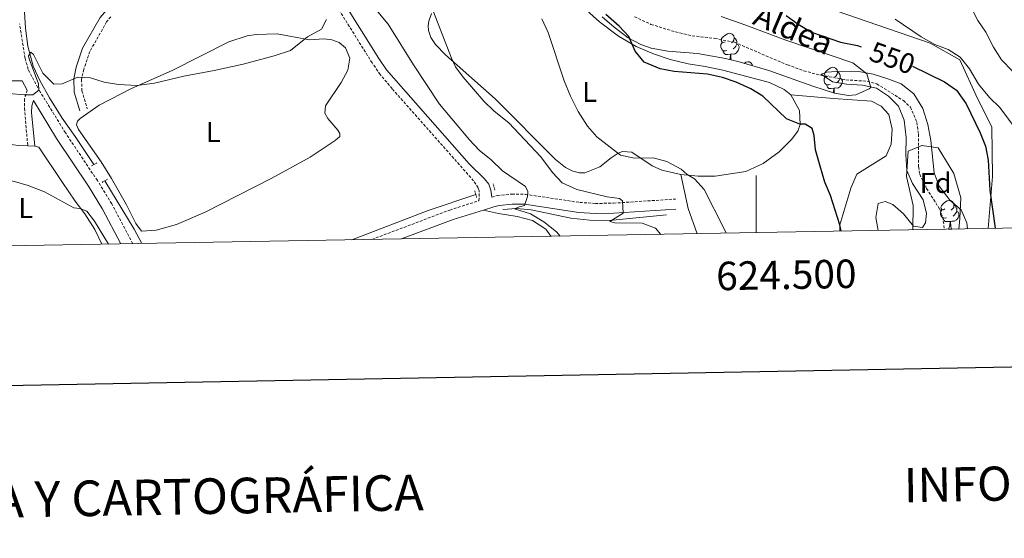
# Model space of a CAD drawing. Units: metres. Extents: x 620496 to 625003, y 4712890 to 4715939.
# Drawn here: x 624242 to 624587, y 4713247 to 4713429 of the extents above; entities that cross this region are included whole.
import ezdxf
from ezdxf.enums import TextEntityAlignment as Align

# ---------------------------------------------------------------- set-up
doc = ezdxf.new("R2010")
doc.units = ezdxf.units.M
doc.header["$MEASUREMENT"] = 0
doc.linetypes.add('TRAZOS', pattern=[0.75, 0.5, -0.25])
doc.linetypes.add('TRAZOSX2', pattern=[1.5, 1, -0.5])
for name, color, linetype, lineweight in [('Level 11', 142, 'TRAZOSX2', 13), ('Level 16', 1, 'Continuous', 0), ('Level 21', 1, 'TRAZOS', 0), ('Level 35', 92, 'Continuous', 0), ('Level 36', 92, 'Continuous', 0), ('Level 37', 92, 'Continuous', 0), ('Level 4', 36, 'Continuous', 30), ('Level 41', 39, 'Continuous', 0), ('Level 43', 142, 'Continuous', 0), ('Level 5', 36, 'Continuous', 0), ('Level 61', 19, 'Continuous', 0), ('Level 63', 7, 'Continuous', 0)]:
    doc.layers.add(name, color=color, linetype=linetype, lineweight=lineweight)
doc.styles.add('Arial', font='ARIAL.TTF', dxfattribs={"height": 0.2})

msp = doc.modelspace()

# ---------------------------------------------------------------- linework, layer by layer
at = {"layer": 'Level 11', "color": 142, "linetype": 'TRAZOSX2', "lineweight": 13}
msp.add_polyline3d([(624457.28, 4713430.09, 547.78), (624463.08, 4713427.45, 547.64), (624470.22, 4713425.22, 547.17), (624477.5, 4713423.43, 546.7), (624485.45, 4713422.53, 546.46), (624492.34, 4713421.14, 546.17), (624510.94, 4713413.25, 545.64), (624516.7, 4713411.11, 545.58), (624522.65, 4713409.6, 545.2), (624531.43, 4713407.98, 544.58), (624538.92, 4713407.48, 544.17), (624542.31, 4713406.57, 543.88), (624551.6, 4713400.67, 543.65), (624554.07, 4713398.42, 543.44), (624556.3, 4713393.05, 543.32), (624556.87, 4713388.92, 543.15), (624556.94, 4713377.53, 542.62), (624557.33, 4713374.81, 542.29), (624559.76, 4713369.85, 541.88), (624564.35, 4713362.56, 541.38), (624565.36, 4713359.87, 541.36), (624566.01, 4713355.51, 541.3)], dxfattribs=at)
at = {"layer": 'Level 16', "color": 5, "linetype": 'Continuous', "lineweight": 0, "ltscale": 0.5}
for points in [[(624244.67, 4713549.68, 574.91), (624245.96, 4713540.78, 574.88), (624246, 4713536.46, 574.79), (624245.08, 4713508.05, 574.21), (624243.25, 4713445.28, 571.42), (624243.35, 4713431.83, 570.77), (624243.73, 4713426.08, 570.56), (624244.54, 4713419.78, 570.3), (624246.45, 4713412.74, 569.86), (624248.76, 4713407.69, 569.57), (624252.09, 4713401.67, 569.24), (624256.58, 4713394.55, 568.83), (624261.18, 4713388.05, 568.45), (624267.69, 4713378.23, 567.92)], [(624271.52, 4713372.56, 567.13), (624281.87, 4713355.56, 566.25), (624284.52, 4713350.52, 566.05)], [(624401.63, 4713367.74, 566.37), (624384.98, 4713362.07, 566.42), (624358.12, 4713351.83, 566.47)], [(624411.11, 4713362.46, 565.66), (624415.97, 4713362.86, 565.13), (624421.06, 4713362.39, 564.34), (624435, 4713359.41, 561.99), (624441.62, 4713358.73, 561.14), (624448.58, 4713358.61, 560.29), (624468.48, 4713360.6, 557.65)]]:
    msp.add_polyline3d(points, dxfattribs=at)
at = {"layer": 'Level 21', "color": 1, "linetype": 'TRAZOS', "lineweight": 0}
for p, q in [((624266.89, 4713377.8, 568.39), (624267.69, 4713378.23, 568.39)), ((624267.69, 4713378.23, 568.39), (624268.75, 4713378.8, 568.39)), ((624271.52, 4713372.56, 568.01), (624272.43, 4713373.11, 568.01)), ((624270.57, 4713371.99, 568.01), (624271.52, 4713372.56, 568.01)), ((624408.34, 4713369.2, 566.38), (624407.72, 4713371.51, 566.41)), ((624401.27, 4713368.97, 566.79), (624401.63, 4713367.74, 566.76)), ((624401.63, 4713367.74, 566.76), (624401.92, 4713366.72, 566.73))]:
    msp.add_line(p, q, dxfattribs=at)
at = {"layer": 'Level 21', "color": 19, "linetype": 'Continuous', "lineweight": 0}
for points in [[(624407.21, 4713366.8, 566.2), (624406.96, 4713369.27, 566.56), (624406.19, 4713371.31, 566.65), (624404.64, 4713373.25, 566.67), (624399.34, 4713378.45, 567.05), (624370.32, 4713411.48, 568.92), (624367.58, 4713415.42, 569.04), (624349.34, 4713444.67, 570.18), (624336.94, 4713466.01, 571.7), (624337.54, 4713474.39, 570.39), (624337.75, 4713477.09, 569.78), (624337.55, 4713481.67, 569.37), (624336.84, 4713486.64, 569.08), (624335.69, 4713493.11, 567.87), (624334.66, 4713498.03, 567.37), (624332.12, 4713508.95, 566.93), (624332.04, 4713510.7, 566.9), (624332.25, 4713512.07, 566.79), (624332.9, 4713513.83, 566.46), (624333.61, 4713514.77, 566.11)], [(624330.68, 4713471.41, 571.89), (624327.04, 4713472.4, 571.94), (624321.15, 4713472.27, 572.03), (624316.37, 4713470.7, 572.06), (624308.8, 4713464.81, 572.15), (624292.4, 4713453.39, 571.91), (624282.48, 4713444.51, 571.55), (624269.88, 4713429.87, 571.06), (624263.76, 4713419.05, 570.57), (624261.47, 4713412.4, 570.09), (624260.61, 4713408.34, 569.91), (624260.78, 4713403.69, 569.8), (624262.74, 4713397.04, 569.5)], [(624244.3, 4713404.36, 570.18), (624242.58, 4713407.61, 570.42), (624239.05, 4713407.67, 570.16), (624235.39, 4713407.32, 570.1), (624231.47, 4713406.49, 569.42), (624227.01, 4713406.09, 569.13), (624218.91, 4713405.93, 568.57), (624216, 4713406.03, 568.07)], [(624246.95, 4713384.71, 566.57), (624245.78, 4713396.49, 568.82), (624245.92, 4713398.9, 569.55), (624246.5, 4713400.7, 569.94), (624254.57, 4713387.33, 569.04), (624265.76, 4713370.63, 568.09), (624270.71, 4713362.61, 567.59), (624277.15, 4713350.39, 566.93)], [(624404.38, 4713362.29, 566.59), (624407.97, 4713363.41, 566.45), (624409.84, 4713363.92, 566.04), (624414.42, 4713364.35, 565.75), (624418.71, 4713364.3, 565.04), (624437.72, 4713361.47, 562.13), (624443.48, 4713361.09, 561.28), (624450.06, 4713361.2, 560.4), (624471.85, 4713362.64, 557.14)], [(624375.63, 4713352.14, 566.97), (624393.67, 4713358.96, 567), (624404.38, 4713362.29, 566.59)]]:
    msp.add_polyline3d(points, dxfattribs=at)
at = {"layer": 'Level 21', "color": 19, "linetype": 'TRAZOSX2', "lineweight": 0}
for points in [[(624365.22, 4713351.95, 566.95), (624392.52, 4713362.26, 567), (624402.76, 4713365.55, 566.57), (624402.77, 4713369.02, 566.66), (624402.45, 4713370.13, 566.74), (624400.89, 4713372.54, 566.8), (624372.32, 4713404.84, 568.68), (624368.13, 4713409.8, 568.92), (624365.28, 4713413.9, 569.04), (624346.98, 4713443.25, 570.18)], [(624273.61, 4713430.12, 571.12), (624272.17, 4713428.32, 571.06), (624266.28, 4713417.91, 570.57), (624264.13, 4713411.66, 570.09), (624263.37, 4713408.1, 569.91), (624263.52, 4713404.14, 569.8), (624265.38, 4713397.82, 569.5)], [(624281.33, 4713350.47, 566.83), (624273.96, 4713364.47, 567.59), (624268.91, 4713372.65, 568.09), (624257.72, 4713389.35, 569.04), (624248.79, 4713403.9, 570.01), (624244.67, 4713411.64, 570.61), (624243.54, 4713415.49, 570.76), (624241.66, 4713427.61, 571.37)], [(624244.3, 4713404.36, 570.18), (624243.36, 4713401.27, 569.8), (624243.35, 4713398.01, 569.27), (624244.5, 4713384.8, 566.6)], [(624407.21, 4713366.8, 566.2), (624409.21, 4713367.37, 566.04), (624414.28, 4713367.85, 565.75), (624418.99, 4713367.79, 565.04), (624438.09, 4713364.95, 562.13), (624443.57, 4713364.59, 561.28), (624449.92, 4713364.69, 560.4), (624471.62, 4713366.13, 557.14)]]:
    msp.add_polyline3d(points, dxfattribs=at)
at = {"layer": 'Level 35', "color": 92, "linetype": 'Continuous', "lineweight": 0, "ltscale": 0.5}
for points in [[(624494.02, 4713414.29, 555.49), (624489.17, 4713415.47, 555.9), (624479.37, 4713417.22, 556.82), (624469.03, 4713418.03, 557.04), (624463.11, 4713419.13, 557.23), (624459.51, 4713420.36, 557.37), (624455.12, 4713422.74, 557.69), (624450.2, 4713426.42, 557.72), (624445.96, 4713430.13, 557.72)], [(624487.69, 4713430.15, 555.53), (624496.31, 4713427.18, 554.83), (624510.33, 4713421.92, 554.08), (624533.84, 4713413.93, 553.84), (624538.83, 4713410.1, 553.98), (624540.18, 4713405.32, 554.12), (624539.63, 4713404.81, 554.14), (624534.95, 4713402.72, 554.18), (624532.38, 4713402.52, 554.2), (624527.44, 4713403.26, 554.19), (624519.82, 4713405.72, 554.25), (624504.45, 4713411.2, 554.95), (624494.02, 4713414.29, 555.49)], [(624554.96, 4713355.32, 551.85), (624555, 4713363.9, 545.01), (624552.71, 4713374.01, 545.01), (624553.28, 4713382.97, 545.01), (624558.05, 4713384.88, 545.01), (624563.77, 4713384.12, 545.61), (624569.3, 4713375.15, 546.65), (624571.78, 4713366.57, 546.34), (624571.4, 4713359.33, 545.01), (624571.1, 4713355.61, 552.15)]]:
    msp.add_polyline3d(points, dxfattribs=at)
at = {"layer": 'Level 36', "color": 92, "linetype": 'Continuous', "lineweight": 0}
for p, q in [((624244.5, 4713384.8, 566.53), (624246.95, 4713384.71, 566.57)), ((624567.46, 4713355.61, 0.01), (624568.59, 4713355.61, 0.01))]:
    msp.add_line(p, q, dxfattribs=at)
for points in [[(624581.32, 4713355.78, 549.67), (624582.88, 4713374, 551.57), (624582.6, 4713391.45, 551.95), (624577.61, 4713401.4, 553.28), (624571.44, 4713415.04, 553.47), (624560.95, 4713420.81, 554.23), (624528.08, 4713432.16, 553.28), (624507.56, 4713438.14, 552.14), (624486.37, 4713439.66, 552.14), (624475.17, 4713443.19, 552.14), (624470.68, 4713444.97, 552.33), (624467.68, 4713446.78, 552.52), (624466.14, 4713450.1, 552.71), (624466.5, 4713457.88, 554.14)], [(624416.81, 4713445.36, 555.92), (624421.13, 4713443.61, 555.04), (624425.81, 4713442.36, 554.16), (624430.46, 4713440.33, 553.31), (624435.98, 4713436.48, 552.54), (624444.98, 4713428.32, 551.19), (624451.67, 4713423.29, 550.46), (624457.86, 4713419.63, 549.93), (624463.98, 4713417.06, 549.73), (624469.83, 4713415.15, 549.7), (624476.11, 4713413.58, 549.7), (624482.08, 4713412.71, 549.7), (624488.24, 4713411.37, 549.73), (624504.64, 4713407.06, 549.67), (624509.79, 4713404.53, 549.52), (624512.17, 4713402.66, 549.52)], [(624473.6, 4713374.75, 555.16), (624466.88, 4713376.26, 555.19), (624463.48, 4713377.82, 555.04), (624456.35, 4713382.55, 554.78), (624453.12, 4713382.88, 554.89), (624451.54, 4713382.27, 555.01), (624449.13, 4713380.61, 555.48), (624445.13, 4713377.43, 556.83), (624439.85, 4713375.35, 557.62), (624438, 4713375.35, 557.95), (624435.64, 4713375.93, 558.15), (624433.07, 4713377.18, 558.56), (624429.61, 4713380.06, 558.89), (624408.48, 4713401.36, 558.8), (624391.02, 4713416.7, 560.27), (624387.56, 4713420.37, 560.56), (624385.85, 4713422.81, 560.62), (624385.04, 4713425.32, 560.62), (624384.96, 4713426.93, 560.59), (624385.14, 4713428.55, 560.5), (624386.16, 4713431.31, 560.25)], [(624273.84, 4713373.33, 568.19), (624270.25, 4713379.23, 568.49), (624262.32, 4713390.53, 569.22), (624261.62, 4713392.13, 569.31), (624261.95, 4713393.46, 569.34), (624262.84, 4713394.35, 569.42), (624269.58, 4713399.04, 569.6), (624280.93, 4713404.89, 569.87), (624295.1, 4713411.23, 570.1), (624315.08, 4713421.3, 570.42), (624321.51, 4713423.46, 570.36), (624324.58, 4713423.92, 570.36), (624332.01, 4713424.1, 570.31), (624343.37, 4713422.03, 570.16), (624348.33, 4713422.31, 569.95), (624351.19, 4713421.98, 569.81), (624353.73, 4713421.11, 569.69), (624355.99, 4713419.18, 569.69), (624357.43, 4713415.59, 569.69), (624356.79, 4713411.41, 569.69), (624354.39, 4713407.08, 569.6), (624348.92, 4713398.86, 569.1), (624348.7, 4713396.3, 568.93), (624349.78, 4713394.38, 568.87), (624353.2, 4713390.33, 568.87), (624353.98, 4713389.11, 568.87), (624353.97, 4713388.11, 568.87), (624352.32, 4713386.64, 568.78), (624343.6, 4713380.83, 568.51), (624329.92, 4713373.39, 568.37), (624306.71, 4713361.53, 567.81), (624296.62, 4713357.2, 567.58), (624289.49, 4713355.21, 567.28), (624284.36, 4713354.92, 567.34), (624282.44, 4713357.53, 567.37), (624279.13, 4713364.05, 567.66), (624273.84, 4713373.33, 568.19)], [(624489.08, 4713421.35, 0.01), (624488.56, 4713421.08, 0.01), (624488.02, 4713421.14, 0.01), (624487.76, 4713421.51, 0.01), (624487.7, 4713421.94, 0.01), (624487.86, 4713422.46, 0.01), (624488.34, 4713423.05, 0.01), (624488.98, 4713423.58, 0.01), (624489.88, 4713424.16, 0.01), (624490.62, 4713424.32, 0.01), (624491.05, 4713424.27, 0.01), (624491.58, 4713423.96, 0.01), (624492.11, 4713423.37, 0.01), (624492.27, 4713422.73, 0.01), (624492.16, 4713421.88, 0.01), (624491.74, 4713421.35, 0.01), (624491.32, 4713420.92, 0.01)], [(624492.27, 4713422.73, 0.01), (624492.74, 4713422.42, 0.01), (624493.06, 4713421.78, 0.01), (624493.22, 4713421.46, 0.01), (624493.22, 4713420.88, 0.01), (624493.22, 4713420.45, 0.01), (624492.85, 4713419.76, 0.01), (624492.43, 4713419.28, 0.01), (624491.95, 4713418.86, 0.01)], [(624489.67, 4713418.27, 0.01), (624489.24, 4713418.11, 0.01), (624488.66, 4713418.17, 0.01), (624488.18, 4713418.38, 0.01), (624487.76, 4713418.8, 0.01), (624487.54, 4713419.39, 0.01), (624487.54, 4713419.81, 0.01), (624487.6, 4713420.4, 0.01), (624488.02, 4713421.08, 0.01)], [(624490.93, 4713416.98, 0.01), (624490.04, 4713416.89, 0.01), (624489.2, 4713416.89, 0.01), (624488.77, 4713417.32, 0.01), (624488.45, 4713417.8, 0.01), (624488.45, 4713418.11, 0.01)], [(624493.22, 4713420.45, 0.01), (624493.68, 4713420.2, 0.01), (624494.02, 4713419.58, 0.01), (624493.91, 4713418.86, 0.01), (624493.7, 4713418.22, 0.01), (624493.12, 4713417.48, 0.01), (624492.32, 4713417, 0.01), (624491.47, 4713417.1, 0.01), (624491.04, 4713416.98, 0.01)], [(624490.69, 4713415.1, 0.01), (624490.82, 4713415.45, 0.01), (624490.93, 4713416.98, 0.01), (624491.04, 4713416.98, 0.01), (624491.08, 4713416.39, 0.01), (624491.11, 4713415.7, 0.01), (624491.18, 4713415.09, 0.01), (624491.22, 4713414.97, 0.01)], [(624495.8, 4713413.76, 0.01), (624496.36, 4713414.13, 0.01), (624497.1, 4713414.29, 0.01), (624497.52, 4713414.24, 0.01), (624498.06, 4713413.92, 0.01), (624498.58, 4713413.34, 0.01), (624498.69, 4713412.91, 0.01)], [(624525.33, 4713409.41, 0.01), (624524.8, 4713409.14, 0.01), (624524.27, 4713409.2, 0.01), (624524.01, 4713409.57, 0.01), (624523.95, 4713410, 0.01), (624524.11, 4713410.52, 0.01), (624524.59, 4713411.11, 0.01), (624525.23, 4713411.64, 0.01), (624526.13, 4713412.22, 0.01), (624526.87, 4713412.38, 0.01), (624527.3, 4713412.33, 0.01), (624527.83, 4713412.02, 0.01), (624528.36, 4713411.43, 0.01), (624528.52, 4713410.79, 0.01), (624528.41, 4713409.94, 0.01), (624527.98, 4713409.41, 0.01), (624527.56, 4713408.98, 0.01)], [(624525.92, 4713406.33, 0.01), (624525.49, 4713406.17, 0.01), (624524.91, 4713406.23, 0.01), (624524.43, 4713406.44, 0.01), (624524.01, 4713406.86, 0.01), (624523.79, 4713407.45, 0.01), (624523.79, 4713407.87, 0.01), (624523.85, 4713408.46, 0.01), (624524.27, 4713409.14, 0.01)], [(624529.47, 4713408.51, 0.01), (624529.92, 4713408.26, 0.01), (624530.27, 4713407.64, 0.01), (624530.16, 4713406.92, 0.01), (624529.95, 4713406.28, 0.01), (624529.36, 4713405.54, 0.01), (624528.57, 4713405.06, 0.01), (624527.72, 4713405.16, 0.01), (624527.29, 4713405.04, 0.01)], [(624528.52, 4713410.79, 0.01), (624528.99, 4713410.48, 0.01), (624529.31, 4713409.84, 0.01), (624529.47, 4713409.52, 0.01), (624529.47, 4713408.94, 0.01), (624529.47, 4713408.51, 0.01), (624529.1, 4713407.82, 0.01), (624528.68, 4713407.34, 0.01), (624528.2, 4713406.92, 0.01)], [(624527.18, 4713405.04, 0.01), (624526.29, 4713404.95, 0.01), (624525.44, 4713404.95, 0.01), (624525.02, 4713405.38, 0.01), (624524.7, 4713405.86, 0.01), (624524.7, 4713406.17, 0.01)], [(624527.03, 4713403.39, 0.01), (624527.07, 4713403.51, 0.01), (624527.18, 4713405.04, 0.01), (624527.29, 4713405.04, 0.01), (624527.32, 4713404.45, 0.01), (624527.36, 4713403.76, 0.01), (624527.42, 4713403.27, 0.01)], [(624512.17, 4713402.66, 549.52), (624515.13, 4713397.16, 549.64), (624515.39, 4713392.26, 549.81), (624514.63, 4713389.95, 549.96), (624512.39, 4713386.98, 550.46), (624508.09, 4713382.65, 551.22), (624502.46, 4713378.63, 552.04), (624496.36, 4713375.77, 552.66), (624485.64, 4713374.13, 553.92), (624479.68, 4713374.15, 554.89), (624473.6, 4713374.75, 555.16)], [(624512.17, 4713402.66, 549.52), (624527.05, 4713401.42, 549.33), (624540.43, 4713400.52, 549.52), (624543.8, 4713398.72, 549.33), (624546.45, 4713395.79, 549.33), (624547.65, 4713390.61, 549.33), (624547.36, 4713385.41, 549.14), (624545.57, 4713381.29, 548.95), (624535.28, 4713374.81, 548.57), (624533.13, 4713369.95, 548.76), (624529.34, 4713357.06, 550.01), (624529.27, 4713354.86, 550.78)], [(624197.36, 4713348.98, 561.82), (624208.49, 4713352.81, 561.82), (624214.43, 4713355.43, 562.17), (624215.17, 4713356.94, 562.34), (624215.64, 4713360.64, 563.05), (624215.72, 4713372.33, 564.69), (624215.96, 4713378.71, 565.28), (624216.98, 4713383.3, 565.28), (624219.78, 4713385.9, 565.43), (624221.86, 4713386.26, 565.43), (624226.15, 4713386.27, 565.57), (624234.08, 4713385.81, 566.07), (624241.26, 4713384.93, 566.48), (624244.5, 4713384.8, 566.53)], [(624246.95, 4713384.71, 566.57), (624248.37, 4713384.32, 566.57), (624256.64, 4713371.89, 565.66), (624261.09, 4713365.44, 564.87), (624264.54, 4713360.95, 564.69), (624268.07, 4713355.4, 564.6), (624270.52, 4713350.27, 564.38)], [(624479.28, 4713353.98, 556.67), (624476.16, 4713362.83, 555.91), (624473.6, 4713374.75, 555.16)], [(624566.16, 4713362.67, 0.01), (624565.64, 4713362.4, 0.01), (624565.1, 4713362.46, 0.01), (624564.84, 4713362.83, 0.01), (624564.78, 4713363.26, 0.01), (624564.94, 4713363.78, 0.01), (624565.42, 4713364.37, 0.01), (624566.06, 4713364.9, 0.01), (624566.96, 4713365.48, 0.01), (624567.7, 4713365.64, 0.01), (624568.13, 4713365.59, 0.01), (624568.66, 4713365.28, 0.01), (624569.19, 4713364.69, 0.01), (624569.35, 4713364.05, 0.01), (624569.24, 4713363.2, 0.01), (624568.82, 4713362.67, 0.01), (624568.4, 4713362.24, 0.01)], [(624569.35, 4713364.05, 0.01), (624569.82, 4713363.74, 0.01), (624570.14, 4713363.1, 0.01), (624570.3, 4713362.78, 0.01), (624570.3, 4713362.2, 0.01), (624570.3, 4713361.77, 0.01), (624569.93, 4713361.08, 0.01), (624569.51, 4713360.6, 0.01), (624569.03, 4713360.18, 0.01)], [(624404.38, 4713362.29, 566.59), (624409.63, 4713361.04, 566.41), (624416.16, 4713360.05, 566.16), (624421.48, 4713358.62, 565.98), (624426.15, 4713355.53, 565.98), (624427.97, 4713353.07, 565.94)], [(624566.75, 4713359.59, 0.01), (624566.32, 4713359.43, 0.01), (624565.74, 4713359.49, 0.01), (624565.26, 4713359.7, 0.01), (624564.84, 4713360.12, 0.01), (624564.62, 4713360.71, 0.01), (624564.62, 4713361.13, 0.01), (624564.68, 4713361.72, 0.01), (624565.1, 4713362.4, 0.01)], [(624568.01, 4713358.3, 0.01), (624567.12, 4713358.21, 0.01), (624566.28, 4713358.21, 0.01), (624565.85, 4713358.64, 0.01), (624565.53, 4713359.12, 0.01), (624565.53, 4713359.43, 0.01)], [(624570.3, 4713361.77, 0.01), (624570.76, 4713361.52, 0.01), (624571.1, 4713360.9, 0.01), (624570.99, 4713360.18, 0.01), (624570.78, 4713359.54, 0.01), (624570.2, 4713358.8, 0.01), (624569.4, 4713358.32, 0.01), (624568.55, 4713358.42, 0.01), (624568.12, 4713358.3, 0.01)], [(624567.46, 4713355.61, 0.01), (624567.9, 4713356.77, 0.01), (624568.01, 4713358.3, 0.01), (624568.12, 4713358.3, 0.01), (624568.16, 4713357.71, 0.01), (624568.19, 4713357.02, 0.01), (624568.26, 4713356.41, 0.01), (624568.38, 4713356.01, 0.01), (624568.59, 4713355.61, 0.01)]]:
    msp.add_polyline3d(points, dxfattribs=at)
at = {"layer": 'Level 4', "color": 36, "linetype": 'Continuous', "lineweight": 30}
for points in [[(624529.79, 4713354.88, 550.01), (624529.34, 4713357.06, 550.01), (624526.06, 4713367.43, 550.01), (624524.07, 4713372.02, 550.01), (624522.37, 4713377.66, 550.01), (624520.75, 4713383.44, 550.01), (624520.35, 4713388.42, 550.01), (624519.57, 4713390.91, 550.01), (624517.17, 4713392.36, 550.01), (624515.24, 4713392.36, 550.01), (624510.6, 4713394.26, 550.01), (624502.33, 4713402.25, 550.01), (624498.05, 4713404.84, 550.01), (624492.91, 4713407.21, 550.01), (624488.17, 4713408.78, 550.01), (624482.85, 4713409.91, 550.01), (624471.16, 4713410.85, 550.01), (624466.25, 4713411.79, 550.01), (624460.71, 4713414.2, 550.01), (624457.53, 4713418.03, 550.01), (624455.34, 4713423.13, 550.01), (624451.89, 4713426.76, 550.01), (624447.28, 4713430.87, 550.01)], [(624510.45, 4713430.6, 550.01), (624514.72, 4713427.53, 550.01), (624519.38, 4713424.7, 550.01), (624529.56, 4713421.25, 550.01), (624535.55, 4713419.97, 550.01), (624536.79, 4713419.53, 550.01)], [(624554.76, 4713412.76, 550.01), (624566.01, 4713407.23, 550.01), (624570.19, 4713404.36, 550.01), (624573.67, 4713399.59, 550.01), (624578.56, 4713389.42, 550.01), (624580.37, 4713384.7, 550.01), (624581.38, 4713379.8, 550.01), (624581.87, 4713369.27, 550.01), (624583.83, 4713355.92, 550.01), (624583.82, 4713355.83, 550.01)]]:
    msp.add_polyline3d(points, dxfattribs=at)
at = {"layer": 'Level 5', "color": 36, "linetype": 'Continuous', "lineweight": 0}
for points in [[(624431.18, 4713353.13, 565.01), (624429.89, 4713354.61, 565.01), (624425.46, 4713358.09, 565.01), (624420.77, 4713360.95, 565.01), (624415.22, 4713362.65, 565.01), (624416.89, 4713363.41, 565.01), (624418.73, 4713363.91, 565.01), (624419.79, 4713367.01, 565.01), (624419.91, 4713368.78, 565.01), (624419.12, 4713370.53, 565.01), (624411.04, 4713376.09, 565.01), (624407.07, 4713379.93, 565.01), (624402.85, 4713383.24, 565.01), (624399.43, 4713386.89, 565.01), (624388.89, 4713399.43, 565.01), (624379.79, 4713413.2, 565.01), (624370.89, 4713427.53, 565.01), (624367.33, 4713431.88, 565.01)], [(624466.48, 4713353.75, 560.01), (624464.63, 4713355.9, 560.01), (624459.97, 4713357.72, 560.01), (624450.39, 4713357.82, 560.01), (624448.68, 4713358.2, 560.01), (624453.3, 4713361.21, 560.01), (624453.12, 4713365.49, 560.01), (624452.01, 4713366.36, 560.01), (624447.69, 4713366.96, 560.01), (624437.08, 4713369.51, 560.01), (624431.96, 4713371.82, 560.01), (624428.58, 4713375.5, 560.01), (624424.41, 4713380.94, 560.01), (624413.19, 4713392.83, 560.01), (624408.06, 4713397, 560.01), (624404.46, 4713400.47, 560.01), (624397.18, 4713408.86, 560.01), (624394.57, 4713412.55, 560.01), (624393.11, 4713415.52, 560.01), (624385.97, 4713433.93, 560.01)], [(624574.65, 4713434.68, 560.01), (624577.67, 4713428.82, 560.01), (624580.47, 4713424.67, 560.01), (624583.25, 4713419.43, 560.01), (624586.03, 4713415.04, 560.01), (624589.85, 4713411.02, 560.01)], [(624237.98, 4713403.17, 570.01), (624243.3, 4713402.7, 570.01), (624246.26, 4713402.75, 570.01), (624248.35, 4713404.31, 570.01), (624248.26, 4713406.54, 570.01), (624244.98, 4713415.32, 570.01), (624244.78, 4713416.41, 570.01), (624245.64, 4713417.66, 570.01), (624246.51, 4713416.88, 570.01), (624249.81, 4713410.27, 570.01), (624253.66, 4713406.45, 570.01), (624256.57, 4713406.62, 570.01), (624262.02, 4713408.88, 570.01), (624266.55, 4713408.72, 570.01), (624271.3, 4713407.18, 570.01), (624276.34, 4713406.3, 570.01), (624282.78, 4713405.93, 570.01), (624288.97, 4713406.76, 570.01), (624299.21, 4713409.28, 570.01), (624309.93, 4713411.21, 570.01), (624320.05, 4713413.45, 570.01), (624330.93, 4713416.37, 570.01), (624336.66, 4713418.22, 570.01), (624342.65, 4713423.05, 570.01), (624347.48, 4713425.77, 570.01), (624349.28, 4713429.14, 570.01)], [(624489.42, 4713354.16, 555.01), (624488.61, 4713355.94, 555.01), (624481.68, 4713369.48, 555.01), (624478.39, 4713373.25, 555.01), (624475.81, 4713374.73, 555.01), (624473.69, 4713376.6, 555.01), (624468.66, 4713379.37, 555.01), (624463.81, 4713380.62, 555.01), (624457.25, 4713380.48, 555.01), (624452.34, 4713381.57, 555.01), (624444.12, 4713387.96, 555.01), (624440.86, 4713391.74, 555.01), (624437.55, 4713396.83, 555.01), (624434.82, 4713402.25, 555.01), (624432.58, 4713407.63, 555.01), (624426.99, 4713424.53, 555.01), (624424.74, 4713429.34, 555.01)], [(624548.74, 4713429.32, 555.01), (624557.8, 4713423.04, 555.01), (624562.6, 4713420.36, 555.01)], [(624562.6, 4713420.36, 555.01), (624567.29, 4713418.61, 555.01), (624571.48, 4713415.88, 555.01), (624574.75, 4713411.89, 555.01), (624577.97, 4713406.51, 555.01), (624581.84, 4713401.79, 555.01), (624585.37, 4713398.25, 555.01), (624591.51, 4713390.08, 555.01), (624594.79, 4713385.08, 555.01), (624605.89, 4713372.9, 555.01), (624614.11, 4713365.37, 555.01), (624617.16, 4713361.41, 555.01), (624619.8, 4713356.69, 555.01), (624619.95, 4713356.47, 555.01)], [(624542.73, 4713355.11, 545.01), (624541.91, 4713359.63, 545.01), (624542.75, 4713364.54, 545.01), (624545.26, 4713365.32, 545.01), (624547.86, 4713364.21, 545.01), (624551.67, 4713360.98, 545.01), (624555.17, 4713356.67, 545.01), (624558.27, 4713356.1, 545.01), (624559.41, 4713357.74, 545.01), (624559.65, 4713361.06, 545.01), (624558.48, 4713365.91, 545.01), (624554.82, 4713371.58, 545.01), (624552.85, 4713376.19, 545.01), (624552.41, 4713381.76, 545.01), (624552.56, 4713387.69, 545.01), (624551.93, 4713393.82, 545.01), (624549.88, 4713398.75, 545.01), (624546.36, 4713402.21, 545.01), (624542.22, 4713405.02, 545.01), (624537.31, 4713406.05, 545.01), (624531.64, 4713406.47, 545.01), (624526.71, 4713407.29, 545.01), (624522.72, 4713409.99, 545.01), (624524.76, 4713410.61, 545.01), (624529.74, 4713411.07, 545.01), (624535.94, 4713410.91, 545.01), (624540.98, 4713409.94, 545.01), (624546.17, 4713408.38, 545.01), (624550.81, 4713406.53, 545.01), (624555.22, 4713403.01, 545.01), (624558.41, 4713397.95, 545.01), (624560.2, 4713392.34, 545.01), (624561.18, 4713386.63, 545.01), (624562.45, 4713375.37, 545.01), (624564.18, 4713370.69, 545.01), (624568.04, 4713365.63, 545.01), (624571.91, 4713362.4, 545.01), (624573.83, 4713357.79, 545.01), (624574.07, 4713355.66, 545.01)], [(624175.6, 4713391.38, 565.01), (624179.73, 4713388.57, 565.01), (624185.1, 4713385.52, 565.01), (624213.69, 4713382.25, 565.01), (624215.56, 4713380.64, 565.01), (624215.93, 4713378.2, 565.01), (624218.3, 4713376.57, 565.01), (624239.89, 4713372.34, 565.01), (624244.69, 4713370.94, 565.01), (624250.34, 4713368.71, 565.01), (624260.61, 4713363.08, 565.01), (624262.74, 4713362.79, 565.01), (624265.23, 4713361.83, 565.01), (624267.9, 4713358.35, 565.01), (624272.85, 4713350.32, 565.01)]]:
    msp.add_polyline3d(points, dxfattribs=at)
at = {"layer": 'Level 61', "color": 19, "linetype": 'Continuous', "lineweight": 0}
msp.add_polyline3d([(621416.44, 4713299.67, 0.01), (621376.04, 4715612.97, 0.01), (624795.28, 4715673.63, 0.01), (624836.81, 4713360.32, 0.01), (621416.44, 4713299.67, 0.01)], close=True, dxfattribs=at)
at = {"layer": 'Level 63', "linetype": 'Continuous', "lineweight": 30}
msp.add_polyline3d([(621305.41, 4715661.65, 0.01), (621350.26, 4713247.07, 0.01), (624904.63, 4713313.1, 0.01), (624859.84, 4715724.68, 0.01), (621305.41, 4715661.65, 0.01)], dxfattribs=at)
at = {"layer": 'Level 63', "linetype": 'Continuous', "lineweight": 0}
msp.add_polyline3d([(624500, 4713354.35, 0.01), (624500, 4713374.35, 0.01)], dxfattribs=at)

# ---------------------------------------------------------------- texts
at = {"layer": 'Level 37', "color": 92, "linetype": 'Continuous', "lineweight": 0, "style": 'Arial'}
for s, p in [('L', (624441.55, 4713403.75, 554.05)), ('L', (624309.57, 4713389.65, 569.11)), ('Fd', (624562.91, 4713371.78, 543.3)), ('L', (624243.81, 4713362.96, 563.95))]:
    msp.add_text(s, height=7, dxfattribs=at).set_placement(p, align=Align.MIDDLE_CENTER)
at = {"layer": 'Level 41', "color": 39, "linetype": 'Continuous', "lineweight": 0, "style": 'Arial'}
msp.add_text('550', height=7, rotation=-19.5517, dxfattribs=at).set_placement((624547.75, 4713415.64, 550.01), align=Align.MIDDLE_CENTER)
at = {"layer": 'Level 43', "color": 142, "linetype": 'Continuous', "lineweight": 0, "style": 'Arial'}
msp.add_text('Aldea', height=8, rotation=-22.9863, dxfattribs=at).set_placement((624497.34, 4713425.39, 547.6), align=Align.BOTTOM_LEFT)
at = {"layer": 'Level 63', "linetype": 'Continuous', "lineweight": 0, "style": 'Arial'}
msp.add_text('624.500', height=10, rotation=1.0159, dxfattribs=at).set_placement((624510.46, 4713344.53, 0.01), align=Align.TOP_CENTER)
for s, height, p in [('INFORMACIÓN COMPLEMENTARIA', 11.9999, (624681.14, 4713267.98, 0.01)), ('INFORMACIÓN GEODÉSICA Y CARTOGRÁFICA', 12.4999, (624207.35, 4713260.08, 0.01))]:
    msp.add_text(s, height=height, rotation=1.0159, dxfattribs=at).set_placement(p, align=Align.MIDDLE_CENTER)

doc.saveas('drawing.dxf')
